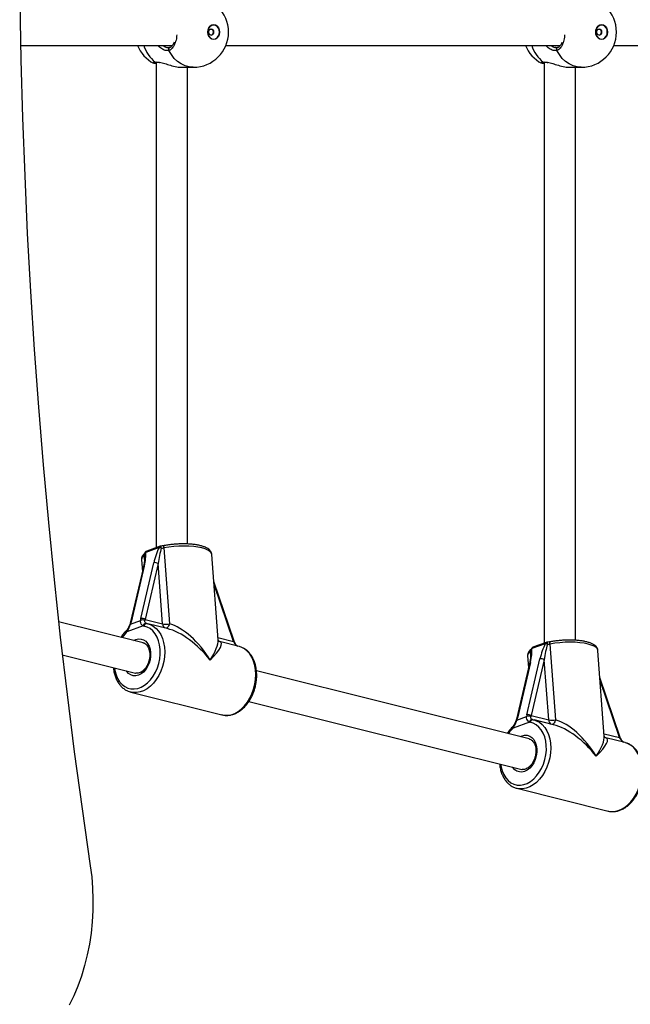
# Model space of a CAD drawing. Units: millimetres. Extents: x 6970 to 17900, y 4475 to 13519.
# Drawn here: x 15274 to 15585, y 8697 to 9200 of the extents above; entities that cross this region are included whole.
import ezdxf

# ---------------------------------------------------------------- set-up
doc = ezdxf.new("R2010")
doc.units = ezdxf.units.MM
doc.header["$LTSCALE"] = 80

msp = doc.modelspace()

# ---------------------------------------------------------------- linework, layer by layer
at = {"color": 7, "linetype": 'Continuous', "lineweight": 25}
for p, q in [((15273.92, 9186.54), (15351.37, 9186.54)), ((15378.73, 9186.54), (15549.36, 9186.54)), ((15576.72, 9186.54), (15747.35, 9186.54)), ((15348.93, 9185.45), (15349.51, 9185.47)), ((15546.92, 9185.45), (15547.5, 9185.47)), ((15341.88, 9177.53), (15341.8, 9177.56)), ((15343.14, 9177.31), (15342.14, 9177.4)), ((15343.14, 9177.86), (15343.14, 8929.95)), ((15539.87, 9177.53), (15539.79, 9177.56)), ((15541.13, 9177.31), (15540.13, 9177.4)), ((15541.13, 9177.86), (15541.13, 8881.14)), ((15356.39, 9175.38), (15362.08, 9175.38)), ((15359.14, 8931.84), (15359.14, 9175.38)), ((15554.38, 9175.38), (15560.07, 9175.38)), ((15557.13, 8882.64), (15557.13, 9175.38)), ((15344.64, 8930.01), (15337.85, 8927.51)), ((15345.17, 8930.69), (15338.37, 8928.2)), ((15347.02, 8929.84), (15349.88, 8891.06)), ((15337.32, 8926.69), (15337.33, 8926.59)), ((15374.77, 8882.84), (15371.56, 8926.45)), ((15336.6, 8919.98), (15329.93, 8891.45)), ((15337.08, 8920.43), (15330.41, 8891.9)), ((15335.26, 8893.69), (15341.94, 8922.22)), ((15335.66, 8923.81), (15336.1, 8917.83)), ((15344.16, 8921.82), (15337.48, 8893.29)), ((15346.42, 8891.06), (15344.16, 8921.82)), ((15382.96, 8882.14), (15372.57, 8912.73)), ((15336.51, 8881.36), (15293.33, 8892.13)), ((15336.54, 8890), (15328.23, 8886.95)), ((15330.1, 8890.93), (15335.13, 8892.77)), ((15337.48, 8893.29), (15346.42, 8891.06)), ((15338.33, 8891.19), (15338.29, 8891.2)), ((15338.33, 8891.19), (15338.39, 8891.18)), ((15338.39, 8891.18), (15338.93, 8891.06)), ((15348.84, 8888.59), (15338.93, 8891.06)), ((15328.12, 8887.7), (15327.87, 8887.44)), ((15385.45, 8879.46), (15375.53, 8881.93)), ((15383.31, 8881.32), (15383.31, 8881.31)), ((15385.62, 8879.41), (15385.45, 8879.46)), ((15541.72, 8880.87), (15534.92, 8878.37)), ((15542.24, 8881.55), (15535.44, 8879.06)), ((15544.09, 8880.7), (15546.95, 8841.92)), ((15295.25, 8875.16), (15332.64, 8865.83)), ((15532.73, 8874.66), (15533.17, 8868.69)), ((15534.4, 8877.55), (15534.4, 8877.45)), ((15571.84, 8833.69), (15568.63, 8877.31)), ((15533.67, 8870.84), (15527, 8842.31)), ((15534.15, 8871.29), (15527.48, 8842.76)), ((15532.34, 8844.54), (15539.01, 8873.07)), ((15541.23, 8872.68), (15534.56, 8844.15)), ((15543.49, 8841.92), (15541.23, 8872.68)), ((15332.64, 8865.83), (15332.85, 8865.79)), ((15533.58, 8832.22), (15394.34, 8866.94)), ((15580.03, 8832.99), (15569.64, 8863.58)), ((15330.22, 8856.13), (15376.74, 8844.53)), ((15330.4, 8856.09), (15330.22, 8856.13)), ((15390.48, 8851.41), (15529.71, 8816.69)), ((15534.56, 8844.15), (15543.49, 8841.92)), ((15533.61, 8840.86), (15525.3, 8837.81)), ((15527.17, 8841.78), (15532.2, 8843.63)), ((15535.41, 8842.05), (15535.36, 8842.06)), ((15535.41, 8842.05), (15535.46, 8842.04)), ((15535.46, 8842.04), (15536, 8841.92)), ((15545.91, 8839.45), (15536, 8841.92)), ((15525.19, 8838.56), (15524.95, 8838.3)), ((15582.52, 8830.32), (15572.61, 8832.79)), ((15580.38, 8832.17), (15580.39, 8832.17)), ((15582.7, 8830.27), (15582.52, 8830.32)), ((15529.71, 8816.69), (15529.92, 8816.64)), ((15527.29, 8806.99), (15573.81, 8795.39)), ((15527.47, 8806.94), (15527.29, 8806.99))]:
    msp.add_line(p, q, dxfattribs=at)
at = {"color": 8, "linetype": 'Continuous', "lineweight": 25}
for p, q in [((15337.25, 8923.82), (15337.08, 8926.19)), ((15382.59, 8882.04), (15372.68, 8911.2)), ((15374.69, 8884.01), (15382.59, 8882.04)), ((15534.32, 8874.68), (15534.15, 8877.04)), ((15579.66, 8832.9), (15569.75, 8862.06)), ((15571.76, 8834.87), (15579.66, 8832.9))]:
    msp.add_line(p, q, dxfattribs=at)
at = {"color": 7, "linetype": 'Continuous', "lineweight": 25, "flags": 128}
for points in [[(15273.5, 9208.93), (15274.08, 9179.28), (15274.93, 9149.63), (15276.03, 9120), (15277.39, 9090.4), (15279.02, 9060.82), (15280.9, 9031.27), (15283.05, 9001.75), (15285.45, 8972.28), (15288.12, 8942.85), (15291.04, 8913.47), (15294.22, 8884.14), (15297.66, 8854.87), (15301.35, 8825.67), (15305.3, 8796.53), (15309.51, 8767.46)], [(15372.49, 9189.65), (15371.56, 9189.83), (15370.72, 9190.36), (15370.05, 9191.19), (15369.62, 9192.23), (15369.47, 9193.38), (15369.62, 9194.54), (15370.05, 9195.58), (15370.72, 9196.4), (15371.56, 9196.93), (15372.49, 9197.12), (15373.42, 9196.93), (15374.26, 9196.4), (15374.92, 9195.58), (15375.35, 9194.54), (15375.5, 9193.38), (15375.35, 9192.23), (15374.92, 9191.19), (15374.26, 9190.36), (15373.42, 9189.83), (15372.49, 9189.65)], [(15372.47, 9189.74), (15373.38, 9189.92), (15374.2, 9190.43), (15374.85, 9191.24), (15375.27, 9192.26), (15375.41, 9193.38), (15375.27, 9194.51), (15374.85, 9195.52), (15374.2, 9196.33), (15373.38, 9196.85), (15372.47, 9197.03), (15371.56, 9196.85), (15370.74, 9196.33), (15370.09, 9195.52), (15369.68, 9194.51), (15369.53, 9193.38), (15369.68, 9192.26), (15370.09, 9191.24), (15370.74, 9190.43), (15371.56, 9189.92), (15372.47, 9189.74)], [(15570.48, 9189.65), (15569.55, 9189.83), (15568.71, 9190.36), (15568.04, 9191.19), (15567.61, 9192.23), (15567.46, 9193.38), (15567.61, 9194.54), (15568.04, 9195.58), (15568.71, 9196.4), (15569.55, 9196.93), (15570.48, 9197.12), (15571.41, 9196.93), (15572.25, 9196.4), (15572.91, 9195.58), (15573.34, 9194.54), (15573.49, 9193.38), (15573.34, 9192.23), (15572.91, 9191.19), (15572.25, 9190.36), (15571.41, 9189.83), (15570.48, 9189.65)], [(15570.46, 9189.74), (15571.37, 9189.92), (15572.19, 9190.43), (15572.84, 9191.24), (15573.26, 9192.26), (15573.4, 9193.38), (15573.26, 9194.51), (15572.84, 9195.52), (15572.19, 9196.33), (15571.37, 9196.85), (15570.46, 9197.03), (15569.55, 9196.85), (15568.73, 9196.33), (15568.08, 9195.52), (15567.67, 9194.51), (15567.52, 9193.38), (15567.67, 9192.26), (15568.08, 9191.24), (15568.73, 9190.43), (15569.55, 9189.92), (15570.46, 9189.74)], [(15371.22, 9191.85), (15370.75, 9191.97), (15370.35, 9192.3), (15370.08, 9192.8), (15369.99, 9193.38), (15370.08, 9193.97), (15370.35, 9194.46), (15370.75, 9194.79), (15371.22, 9194.91), (15371.69, 9194.79), (15372.09, 9194.46), (15372.36, 9193.97), (15372.45, 9193.38), (15372.36, 9192.8), (15372.09, 9192.3), (15371.69, 9191.97), (15371.22, 9191.85)], [(15370.95, 9191.91), (15371.18, 9191.88), (15371.64, 9192), (15372.03, 9192.32), (15372.3, 9192.81), (15372.39, 9193.38), (15372.3, 9193.96), (15372.03, 9194.44), (15371.64, 9194.77), (15371.18, 9194.88), (15371.12, 9194.88)], [(15569.21, 9191.85), (15568.74, 9191.97), (15568.34, 9192.3), (15568.07, 9192.8), (15567.98, 9193.38), (15568.07, 9193.97), (15568.34, 9194.46), (15568.74, 9194.79), (15569.21, 9194.91), (15569.68, 9194.79), (15570.08, 9194.46), (15570.35, 9193.97), (15570.44, 9193.38), (15570.35, 9192.8), (15570.08, 9192.3), (15569.68, 9191.97), (15569.21, 9191.85)], [(15569.17, 9191.88), (15569.63, 9192), (15570.02, 9192.32), (15570.29, 9192.81), (15570.38, 9193.38), (15570.29, 9193.96), (15570.02, 9194.44), (15569.63, 9194.77), (15569.17, 9194.88)], [(15336.51, 8881.36), (15336.46, 8881.37), (15336.38, 8881.39)], [(15533.58, 8832.22), (15533.54, 8832.23), (15533.45, 8832.24)], [(15309.51, 8767.46), (15310.23, 8761.78), (15310.68, 8756.05), (15310.88, 8750.28), (15310.81, 8744.51), (15310.48, 8738.76), (15309.89, 8733.05), (15309.04, 8727.4), (15307.94, 8721.85), (15306.59, 8716.4), (15304.99, 8711.09), (15303.16, 8705.93), (15301.1, 8700.95), (15298.81, 8696.17)]]:
    msp.add_lwpolyline(points, dxfattribs=at)
at = {"color": 8, "linetype": 'Continuous', "lineweight": 25, "flags": 128}
for points in [[(15362.08, 9175.38), (15359.97, 9175.57), (15357.9, 9176.14), (15355.92, 9177.08), (15354.08, 9178.36), (15352.4, 9179.96), (15350.93, 9181.85), (15349.69, 9183.99)], [(15560.07, 9175.38), (15557.96, 9175.57), (15555.89, 9176.14), (15553.91, 9177.08), (15552.07, 9178.36), (15550.39, 9179.96), (15548.92, 9181.85), (15547.68, 9183.99)], [(15347.02, 8929.84), (15347.01, 8930.13), (15347.02, 8930.39), (15347.06, 8930.61), (15347.11, 8930.79), (15347.19, 8930.92), (15347.28, 8930.98), (15347.31, 8930.99)], [(15371.56, 8926.45), (15371.55, 8926.54), (15371.25, 8927.33), (15370.58, 8928.07), (15369.54, 8928.74), (15368.16, 8929.34), (15366.46, 8929.85), (15364.49, 8930.26), (15362.29, 8930.55), (15359.9, 8930.73), (15357.37, 8930.79), (15354.77, 8930.73), (15352.13, 8930.55), (15349.53, 8930.25), (15347.02, 8929.84)], [(15321.85, 8868.52), (15322.08, 8867.13), (15322.65, 8865.03), (15323.46, 8863.13), (15324.49, 8861.47), (15325.71, 8860.07), (15327.11, 8858.98), (15328.64, 8858.22), (15330.28, 8857.81), (15331.99, 8857.74), (15333.74, 8858.03), (15335.47, 8858.67), (15337.16, 8859.64), (15338.77, 8860.92), (15340.27, 8862.49), (15341.61, 8864.31), (15342.78, 8866.34), (15343.74, 8868.53), (15344.47, 8870.84), (15344.97, 8873.22), (15345.21, 8875.61), (15345.19, 8877.97), (15344.91, 8880.23), (15344.38, 8882.36), (15343.62, 8884.3), (15342.63, 8886), (15341.44, 8887.45), (15340.07, 8888.59), (15338.56, 8889.41), (15336.93, 8889.89), (15336.93, 8889.89)], [(15338.93, 8891.06), (15340.08, 8890.69), (15341.66, 8889.86), (15343.11, 8888.71), (15344.38, 8887.26), (15345.47, 8885.54), (15346.33, 8883.59), (15346.97, 8881.43), (15347.36, 8879.13), (15347.49, 8876.71), (15347.37, 8874.23), (15347, 8871.74), (15346.38, 8869.28), (15345.53, 8866.91), (15344.46, 8864.68), (15343.2, 8862.62), (15341.76, 8860.77), (15340.19, 8859.18), (15338.5, 8857.88), (15336.73, 8856.88), (15334.93, 8856.22), (15333.11, 8855.9), (15331.32, 8855.93), (15330.4, 8856.09)], [(15349.88, 8891.06), (15349.71, 8890.54), (15349.51, 8890.06), (15349.28, 8889.64), (15349.03, 8889.28), (15348.78, 8889.02), (15348.52, 8888.84), (15348.27, 8888.76), (15348.19, 8888.75)], [(15327.87, 8886.57), (15326.4, 8884.95), (15325.72, 8884.05)], [(15327.87, 8886.57), (15327.79, 8886.8), (15327.75, 8887.02), (15327.76, 8887.21), (15327.81, 8887.36), (15327.87, 8887.44)], [(15328.23, 8886.95), (15328.12, 8887.16), (15328.06, 8887.35), (15328.05, 8887.52), (15328.08, 8887.65), (15328.12, 8887.71)], [(15331.81, 8882.53), (15332.79, 8882.99), (15334.14, 8883.3), (15335.46, 8883.26), (15336.71, 8882.85), (15337.83, 8882.1), (15338.79, 8881.03), (15339.54, 8879.69), (15340.05, 8878.12), (15340.32, 8876.39), (15340.32, 8874.56), (15340.05, 8872.71), (15339.53, 8870.9), (15338.78, 8869.21), (15337.83, 8867.69), (15336.7, 8866.42), (15335.46, 8865.43), (15334.13, 8864.76), (15332.78, 8864.44), (15331.46, 8864.49), (15330.21, 8864.9), (15329.09, 8865.65), (15328.13, 8866.72), (15327.94, 8867)], [(15376.74, 8844.53), (15377.84, 8844.33), (15379.63, 8844.3), (15381.44, 8844.62), (15383.25, 8845.28), (15385.02, 8846.28), (15386.7, 8847.58), (15388.28, 8849.17), (15389.71, 8851.02), (15390.98, 8853.08), (15392.05, 8855.31), (15392.9, 8857.68), (15393.52, 8860.14), (15393.89, 8862.63), (15394.01, 8865.11), (15393.87, 8867.53), (15393.48, 8869.83), (15392.85, 8871.99), (15391.98, 8873.94), (15390.9, 8875.66), (15389.63, 8877.11), (15388.18, 8878.26), (15386.6, 8879.09), (15385.62, 8879.41)], [(15382.99, 8881.31), (15383.14, 8881.34), (15383.25, 8881.35), (15383.31, 8881.32), (15383.31, 8881.32)], [(15544.09, 8880.7), (15544.08, 8880.98), (15544.09, 8881.25), (15544.13, 8881.47), (15544.18, 8881.65), (15544.26, 8881.77), (15544.35, 8881.84), (15544.38, 8881.85)], [(15568.63, 8877.31), (15568.62, 8877.4), (15568.32, 8878.19), (15567.65, 8878.93), (15566.61, 8879.6), (15565.23, 8880.2), (15563.54, 8880.71), (15561.56, 8881.11), (15559.36, 8881.41), (15556.97, 8881.59), (15554.44, 8881.65), (15551.84, 8881.59), (15549.21, 8881.4), (15546.6, 8881.1), (15544.09, 8880.7)], [(15518.92, 8819.38), (15519.15, 8817.98), (15519.72, 8815.89), (15520.53, 8813.99), (15521.56, 8812.32), (15522.78, 8810.93), (15524.18, 8809.84), (15525.71, 8809.08), (15527.35, 8808.66), (15529.06, 8808.6), (15530.81, 8808.89), (15532.54, 8809.52), (15534.23, 8810.5), (15535.84, 8811.78), (15537.34, 8813.35), (15538.68, 8815.17), (15539.85, 8817.2), (15540.81, 8819.39), (15541.54, 8821.7), (15542.04, 8824.08), (15542.28, 8826.47), (15542.26, 8828.83), (15541.98, 8831.09), (15541.46, 8833.22), (15540.69, 8835.15), (15539.7, 8836.86), (15538.51, 8838.3), (15537.14, 8839.45), (15535.63, 8840.27), (15534, 8840.75), (15534, 8840.75)], [(15536, 8841.92), (15537.15, 8841.54), (15538.74, 8840.72), (15540.18, 8839.57), (15541.46, 8838.12), (15542.54, 8836.4), (15543.4, 8834.44), (15544.04, 8832.29), (15544.43, 8829.98), (15544.56, 8827.57), (15544.44, 8825.09), (15544.07, 8822.6), (15543.45, 8820.14), (15542.6, 8817.77), (15541.53, 8815.53), (15540.27, 8813.47), (15538.83, 8811.63), (15537.26, 8810.04), (15535.57, 8808.73), (15533.8, 8807.74), (15532, 8807.08), (15530.18, 8806.76), (15528.4, 8806.79), (15527.47, 8806.94)], [(15546.95, 8841.92), (15546.78, 8841.4), (15546.58, 8840.92), (15546.35, 8840.49), (15546.1, 8840.14), (15545.85, 8839.87), (15545.59, 8839.7), (15545.34, 8839.61), (15545.26, 8839.61)], [(15524.94, 8837.42), (15523.47, 8835.81), (15522.79, 8834.91)], [(15524.94, 8837.42), (15524.86, 8837.66), (15524.82, 8837.88), (15524.83, 8838.06), (15524.88, 8838.22), (15524.94, 8838.3)], [(15528.88, 8833.39), (15529.86, 8833.84), (15531.21, 8834.16), (15532.53, 8834.11), (15533.78, 8833.71), (15534.9, 8832.95), (15535.86, 8831.89), (15536.61, 8830.54), (15537.12, 8828.98), (15537.39, 8827.25), (15537.39, 8825.42), (15537.12, 8823.57), (15536.6, 8821.76), (15535.85, 8820.07), (15534.9, 8818.55), (15533.77, 8817.27), (15532.53, 8816.28), (15531.2, 8815.62), (15529.85, 8815.3), (15528.53, 8815.35), (15527.28, 8815.75), (15526.16, 8816.51), (15525.2, 8817.57), (15525.01, 8817.86)], [(15525.3, 8837.81), (15525.19, 8838.02), (15525.13, 8838.21), (15525.12, 8838.38), (15525.16, 8838.51), (15525.19, 8838.56)], [(15573.81, 8795.39), (15574.91, 8795.19), (15576.7, 8795.16), (15578.51, 8795.48), (15580.32, 8796.14), (15582.09, 8797.14), (15583.77, 8798.44), (15585.35, 8800.03), (15586.79, 8801.87), (15588.05, 8803.93), (15589.12, 8806.17), (15589.97, 8808.54), (15590.59, 8811), (15590.96, 8813.49), (15591.08, 8815.97), (15590.94, 8818.38), (15590.55, 8820.69), (15589.92, 8822.84), (15589.05, 8824.8), (15587.97, 8826.52), (15586.7, 8827.97), (15585.25, 8829.12), (15583.67, 8829.95), (15582.7, 8830.27)], [(15580.06, 8832.17), (15580.21, 8832.2), (15580.32, 8832.2), (15580.38, 8832.18), (15580.38, 8832.17)]]:
    msp.add_lwpolyline(points, dxfattribs=at)
at = {"color": 7, "linetype": 'Continuous', "lineweight": 25}
for centre, radius, start, end in [((15362.08, 9193.38), 18, 270, 90), ((15560.07, 9193.38), 18, 270, 90), ((15350.25, 9193.38), 18, 202.3355, 242.1567), ((15548.24, 9193.38), 18, 202.3355, 242.1567), ((15344.28, 8926.64), 3.39, 64.0195, 83.8002), ((15345.72, 8929.19), 1.6, 93.3438, 110.161), ((15345.19, 8939.67), 10, 273.2712, 280.5263), ((15336.78, 8926.65), 0.552, 302.3046, 353.3352), ((15338.92, 8926.7), 1.6, 110.161, 180.2832), ((15338.43, 8926.58), 1.1, 121.888, 179.5139), ((15342.64, 8919.74), 2.58, 53.8741, 105.7967), ((15336.15, 8890.82), 2.2, 58.6763, 117.6732), ((15335.97, 8891.21), 2.58, 53.8741, 105.7967), ((15338.04, 8889.73), 1.52, 86.7303, 169.7612), ((15337.35, 8892.19), 2.33, 249.5797, 259.6416), ((15348.14, 8899.69), 8.81, 258.7173, 281.3549), ((15324.44, 8890.12), 4.94, 314.0152, 320.1135), ((15541.35, 8877.49), 3.39, 64.0195, 83.8002), ((15542.79, 8880.05), 1.6, 93.3438, 110.161), ((15542.26, 8890.53), 10, 273.2712, 280.5263), ((15533.85, 8877.51), 0.552, 302.3046, 353.3352), ((15536, 8877.55), 1.6, 110.161, 180.2832), ((15535.5, 8877.44), 1.1, 121.888, 179.5139), ((15539.71, 8870.6), 2.58, 53.8741, 105.7967), ((15533.04, 8842.06), 2.58, 53.8741, 105.7967), ((15533.22, 8841.68), 2.2, 58.6763, 117.6732), ((15535.11, 8840.59), 1.52, 86.7303, 169.7612), ((15534.42, 8843.04), 2.33, 249.5797, 259.6416), ((15545.22, 8850.55), 8.81, 258.7173, 281.3549), ((15521.51, 8840.97), 4.94, 314.0152, 320.1135)]:
    msp.add_arc(centre, radius, start, end, dxfattribs=at)
at = {"color": 8, "linetype": 'Continuous', "lineweight": 25}
for centre, radius, start, end in [((15353.61, 9191.81), 17.59, 197.4252, 231.5714), ((15551.6, 9191.81), 17.59, 197.4252, 231.5714), ((15350.46, 9184.57), 0.968, 114.9681, 217.4512), ((15548.45, 9184.57), 0.968, 114.9681, 217.4512), ((15343.14, 9178.72), 0.835, 236.1861, 283.4816), ((15541.13, 9178.72), 0.835, 236.1861, 283.4816), ((15345.53, 8929.88), 0.893, 113.5703, 171.375), ((15341.8, 8929.76), 3.97, 358.9637, 15.0515), ((15338.61, 8923.66), 2.95, 121.2204, 177.1405), ((15338.43, 8926.31), 1.36, 138.4397, 185.4005), ((15338.73, 8927.38), 0.893, 113.5703, 171.375), ((15337.25, 8919.77), 0.68, 104.2396, 162.3806), ((15330.08, 8890.48), 0.451, 87.8129, 151.3973), ((15330.58, 8891.24), 0.681, 104.264, 162.1097), ((15338.33, 8889.79), 1.4, 89.7494, 175.7339), ((15338.67, 8892.71), 1.56, 249.5826, 255.9891), ((15348.83, 8891), 2.41, 178.5674, 241.7932), ((15383.17, 8880.55), 1.6, 97.4203, 111.2074), ((15542.6, 8880.73), 0.893, 113.5703, 171.375), ((15538.87, 8880.62), 3.97, 358.9637, 15.0515), ((15535.68, 8874.52), 2.95, 121.2204, 177.1405), ((15535.5, 8877.17), 1.36, 138.4397, 185.4005), ((15535.8, 8878.24), 0.893, 113.5703, 171.375), ((15534.32, 8870.63), 0.68, 104.2396, 162.3806), ((15527.15, 8841.33), 0.451, 87.8129, 151.3973), ((15527.65, 8842.1), 0.681, 104.264, 162.1097), ((15535.4, 8840.65), 1.4, 89.7494, 175.7339), ((15535.74, 8843.57), 1.56, 249.5826, 255.9891), ((15545.9, 8841.86), 2.41, 178.5674, 241.7932), ((15580.24, 8831.41), 1.6, 97.4203, 111.2074)]:
    msp.add_arc(centre, radius, start, end, dxfattribs=at)
at = {"color": 7, "linetype": 'Continuous', "lineweight": 25}
for centre, major_axis, ratio, start_param, end_param in [((15345.36, 8923.48), (3.11, 10.71), 0.268769, 0.995002, 1.766184), ((15346.44, 8922.66), (1.61, 10.98), 0.193921, 0.904605, 1.675787), ((15333.65, 8919.17), (3.11, 10.71), 0.268769, 4.907776, 5.678958), ((15334.73, 8918.36), (1.61, 10.98), 0.193921, 5.567491, 5.588561), ((15326.98, 8890.64), (2.82, 4.15), 0.525205, 5.119368, 5.344882), ((15338.69, 8894.94), (2.82, 4.15), 0.525205, 2.20329, 2.428804), ((15339.77, 8894.13), (2.26, 2.66), 0.431706, 2.223013, 2.448527), ((15357.83, 8867.8), (-15.52, 22.48), 0.48944, 4.586841, 5.760487), ((15384.87, 8882.88), (-1.75, 3.28), 0.651843, 1.480672, 1.706186), ((15542.44, 8874.33), (3.11, 10.71), 0.268769, 0.995002, 1.766184), ((15543.51, 8873.52), (1.61, 10.98), 0.193921, 0.904605, 1.675787), ((15530.72, 8870.03), (3.11, 10.71), 0.268769, 4.907776, 5.678958), ((15531.8, 8869.21), (1.61, 10.98), 0.193921, 5.567491, 5.588561), ((15535.76, 8845.8), (2.82, 4.15), 0.525205, 2.20329, 2.428804), ((15536.84, 8844.98), (2.26, 2.66), 0.431706, 2.223013, 2.448527), ((15524.05, 8841.5), (2.82, 4.15), 0.525205, 5.119368, 5.344882), ((15554.9, 8818.65), (-15.52, 22.48), 0.48944, 4.586841, 5.760487), ((15581.94, 8833.74), (-1.75, 3.28), 0.651843, 1.480672, 1.706186)]:
    msp.add_ellipse(centre, major_axis=major_axis, ratio=ratio, start_param=start_param, end_param=end_param, dxfattribs=at)
at = {"color": 8, "linetype": 'Continuous', "lineweight": 25}
for centre, major_axis, ratio, start_param, end_param in [((15357.83, 8867.8), (-18.29, 19.38), 0.482388, 4.50872, 5.638036), ((15357.83, 8867.8), (16.16, 16.95), 0.303513, 5.264911, 6.015023), ((15357.83, 8867.8), (18.43, 13.7), 0.205974, 5.321372, 6.450687), ((15554.9, 8818.65), (-18.29, 19.38), 0.482388, 4.50872, 5.638036), ((15554.9, 8818.65), (16.16, 16.95), 0.303513, 5.264911, 6.015023), ((15554.9, 8818.65), (18.43, 13.7), 0.205974, 5.321372, 6.450687)]:
    msp.add_ellipse(centre, major_axis=major_axis, ratio=ratio, start_param=start_param, end_param=end_param, dxfattribs=at)
for points, knots in [([(15353.62, 9191.96), (15353.61, 9191.54), (15353.55, 9190.05), (15352.89, 9187.74), (15351.74, 9185.45), (15350.57, 9184.34), (15349.87, 9184.06), (15349.69, 9183.99)], [0, 0, 0, 0, 0.106558, 0.374003, 0.642079, 0.91134, 1, 1, 1, 1]), ([(15551.61, 9191.96), (15551.6, 9191.54), (15551.54, 9190.05), (15550.88, 9187.74), (15549.73, 9185.45), (15548.56, 9184.34), (15547.86, 9184.06), (15547.68, 9183.99)], [0, 0, 0, 0, 0.106558, 0.374003, 0.642079, 0.91134, 1, 1, 1, 1]), ([(15349.69, 9183.99), (15349.2, 9183.91), (15348.22, 9183.75), (15346.29, 9184.63), (15344.81, 9185.58), (15344.21, 9186.43), (15344.13, 9186.54)], [0, 0, 0, 0, 0.308898, 0.61914, 0.948186, 1, 1, 1, 1]), ([(15346.62, 9186.54), (15346.83, 9186.38), (15347.59, 9185.8), (15348.47, 9185.43), (15348.93, 9185.45), (15348.93, 9185.45)], [0, 0, 0, 0, 0.2756085, 0.9945609, 1, 1, 1, 1]), ([(15547.68, 9183.99), (15547.19, 9183.91), (15546.21, 9183.75), (15544.28, 9184.63), (15542.8, 9185.58), (15542.2, 9186.43), (15542.12, 9186.54)], [0, 0, 0, 0, 0.308898, 0.61914, 0.948186, 1, 1, 1, 1]), ([(15544.61, 9186.54), (15544.82, 9186.38), (15545.58, 9185.8), (15546.46, 9185.43), (15546.92, 9185.45), (15546.92, 9185.45)], [0, 0, 0, 0, 0.275608, 0.994561, 1, 1, 1, 1]), ([(15341.8, 9177.56), (15341.75, 9177.58), (15341.49, 9177.68), (15341.95, 9177.85), (15342.53, 9177.99), (15342.67, 9178.03)], [0, 0, 0, 0, 0.180357, 0.796967, 1, 1, 1, 1]), ([(15342.67, 9178.03), (15343.11, 9178.1), (15343.67, 9178.19), (15344.6, 9177.98), (15344.81, 9177.93)], [0, 0, 0, 0, 0.772426, 1, 1, 1, 1]), ([(15539.79, 9177.56), (15539.74, 9177.58), (15539.48, 9177.68), (15539.94, 9177.85), (15540.52, 9177.99), (15540.66, 9178.03)], [0, 0, 0, 0, 0.180357, 0.796967, 1, 1, 1, 1]), ([(15540.66, 9178.03), (15541.1, 9178.1), (15541.66, 9178.19), (15542.59, 9177.98), (15542.8, 9177.93)], [0, 0, 0, 0, 0.772426, 1, 1, 1, 1])]:
    msp.add_open_spline(points, degree=3, knots=knots, dxfattribs=at)
at = {"color": 7, "linetype": 'Continuous', "lineweight": 25}
for points, knots in [([(15352.27, 9188.15), (15352.11, 9187.79), (15351.78, 9187.05), (15351.19, 9186.24), (15350.59, 9185.7), (15350.19, 9185.46), (15350.01, 9185.44), (15349.99, 9185.44)], [0, 0, 0, 0, 0.236917, 0.4842, 0.728461, 0.977847, 1, 1, 1, 1]), ([(15550.26, 9188.15), (15550.1, 9187.79), (15549.77, 9187.05), (15549.18, 9186.24), (15548.58, 9185.7), (15548.18, 9185.46), (15548, 9185.44), (15547.98, 9185.44)], [0, 0, 0, 0, 0.2369167, 0.4842001, 0.7284613, 0.9778467, 1, 1, 1, 1]), ([(15350.05, 9185.47), (15349.98, 9185.45), (15349.78, 9185.37), (15349.43, 9185.34), (15349.1, 9185.44), (15349.04, 9185.45)], [0, 0, 0, 0, 0.2888, 0.866498, 1, 1, 1, 1]), ([(15548.04, 9185.47), (15547.97, 9185.45), (15547.77, 9185.37), (15547.42, 9185.34), (15547.09, 9185.44), (15547.03, 9185.45)], [0, 0, 0, 0, 0.2888, 0.866498, 1, 1, 1, 1]), ([(15342.75, 9177.75), (15342.76, 9177.75), (15342.78, 9177.76), (15342.98, 9177.83), (15343.24, 9177.88), (15343.34, 9177.91)], [0, 0, 0, 0, 0.262412, 0.692214, 1, 1, 1, 1]), ([(15343.33, 9177.91), (15343.35, 9177.91), (15343.45, 9177.95), (15343.95, 9177.97), (15344.51, 9177.94), (15344.92, 9177.86), (15345, 9177.84)], [0, 0, 0, 0, 0.065781, 0.491685, 0.901765, 1, 1, 1, 1]), ([(15344.81, 9177.93), (15345.29, 9177.84), (15346.48, 9177.62), (15348.98, 9176.82), (15352.02, 9175.95), (15354.72, 9175.39), (15356, 9175.43), (15356.39, 9175.45)], [0, 0, 0, 0, 0.146098, 0.365376, 0.620078, 0.882674, 1, 1, 1, 1]), ([(15540.74, 9177.75), (15540.75, 9177.75), (15540.77, 9177.76), (15540.97, 9177.83), (15541.23, 9177.88), (15541.33, 9177.91)], [0, 0, 0, 0, 0.262412, 0.692214, 1, 1, 1, 1]), ([(15541.32, 9177.91), (15541.34, 9177.91), (15541.44, 9177.95), (15541.94, 9177.97), (15542.5, 9177.94), (15542.91, 9177.86), (15542.99, 9177.84)], [0, 0, 0, 0, 0.065781, 0.491685, 0.901765, 1, 1, 1, 1]), ([(15542.8, 9177.93), (15543.28, 9177.84), (15544.47, 9177.62), (15546.97, 9176.82), (15550.01, 9175.95), (15552.71, 9175.39), (15553.99, 9175.43), (15554.38, 9175.45)], [0, 0, 0, 0, 0.146098, 0.365376, 0.620078, 0.882674, 1, 1, 1, 1]), ([(15347.31, 8930.99), (15347.13, 8930.96), (15346.6, 8930.87), (15346.02, 8930.82), (15345.63, 8930.79)], [0, 0, 0, 0, 0.332282, 1, 1, 1, 1]), ([(15371.52, 8926.49), (15371.5, 8926.71), (15371.46, 8927.25), (15371.04, 8928.05), (15370.39, 8928.83), (15369.47, 8929.54), (15368.25, 8930.17), (15366.74, 8930.73), (15364.98, 8931.18), (15363.04, 8931.52), (15360.95, 8931.75), (15358.75, 8931.88), (15356.46, 8931.9), (15354.12, 8931.82), (15351.78, 8931.64), (15349.49, 8931.37), (15348.03, 8931.12), (15347.31, 8930.99)], [0, 0, 0, 0, 0.035886, 0.090384, 0.14682, 0.209849, 0.281136, 0.356603, 0.430963, 0.503943, 0.57598, 0.647426, 0.718513, 0.7894, 0.860201, 0.931012, 1, 1, 1, 1]), ([(15337.55, 8927.35), (15337.36, 8927.19), (15336.86, 8926.77), (15336.25, 8926.04), (15335.8, 8925.11), (15335.6, 8924.33), (15335.68, 8923.89), (15335.7, 8923.77)], [0, 0, 0, 0, 0.165317, 0.442903, 0.685883, 0.912127, 1, 1, 1, 1]), ([(15337.33, 8926.55), (15337.35, 8926.31), (15337.39, 8925.61), (15337.32, 8924.19), (15337.08, 8922.23), (15336.76, 8920.76), (15336.6, 8919.98)], [0, 0, 0, 0, 0.128285, 0.37567, 0.670776, 1, 1, 1, 1]), ([(15329.69, 8890.69), (15329.68, 8890.67), (15329.55, 8890.35), (15329.28, 8889.68), (15328.83, 8888.76), (15328.42, 8888.07), (15328.18, 8887.79), (15328.11, 8887.71)], [0, 0, 0, 0, 0.02548, 0.323726, 0.62109, 0.896161, 1, 1, 1, 1]), ([(15328.23, 8886.95), (15328.51, 8887.4), (15329.1, 8888.33), (15329.67, 8889.77), (15329.98, 8890.6), (15330.1, 8890.93)], [0, 0, 0, 0, 0.366515, 0.754074, 1, 1, 1, 1]), ([(15329.93, 8891.45), (15329.91, 8891.39), (15329.85, 8891.15), (15329.76, 8890.89), (15329.69, 8890.69)], [0, 0, 0, 0, 0.2494864, 1, 1, 1, 1]), ([(15336.54, 8890), (15336.31, 8890.15), (15335.76, 8890.5), (15335.17, 8891.48), (15335.14, 8892.34), (15335.13, 8892.77)], [0, 0, 0, 0, 0.251614, 0.61795, 1, 1, 1, 1]), ([(15338.12, 8891.25), (15337.98, 8891.32), (15337.62, 8891.49), (15337.25, 8892.02), (15337.28, 8892.47), (15337.3, 8892.7)], [0, 0, 0, 0, 0.259506, 0.622989, 1, 1, 1, 1]), ([(15327.87, 8887.44), (15327.6, 8887.16), (15326.82, 8886.38), (15325.91, 8885.3), (15325.36, 8884.41), (15325.21, 8884.18)], [0, 0, 0, 0, 0.282305, 0.806464, 1, 1, 1, 1]), ([(15336.4, 8881.35), (15336.52, 8881.33), (15336.97, 8881.26), (15337.63, 8880.87), (15338.39, 8880.16), (15339.03, 8879.2), (15339.51, 8877.98), (15339.81, 8876.6), (15339.9, 8875.11), (15339.78, 8873.55), (15339.44, 8871.99), (15338.92, 8870.5), (15338.22, 8869.14), (15337.38, 8867.96), (15336.44, 8867), (15335.46, 8866.3), (15334.48, 8865.87), (15333.58, 8865.7), (15333.05, 8865.78), (15332.81, 8865.82)], [0, 0, 0, 0, 0.026667, 0.096342, 0.1559, 0.219405, 0.280933, 0.341766, 0.402469, 0.463218, 0.524037, 0.584844, 0.645488, 0.705856, 0.765924, 0.82585, 0.885976, 0.947268, 1, 1, 1, 1]), ([(15375.53, 8881.93), (15375.53, 8881.93), (15375.55, 8881.93), (15375.37, 8881.98), (15375.01, 8882.29), (15374.78, 8882.68), (15374.77, 8882.88), (15374.77, 8882.83), (15374.77, 8882.83)], [0, 0, 0, 0, 0.010064, 0.232332, 0.476106, 0.751731, 0.991049, 1, 1, 1, 1]), ([(15376.38, 8844.66), (15376.76, 8844.55), (15377.69, 8844.28), (15379.26, 8844.2), (15381.02, 8844.38), (15382.79, 8844.88), (15384.53, 8845.67), (15386.2, 8846.75), (15387.8, 8848.1), (15389.27, 8849.7), (15390.6, 8851.51), (15391.77, 8853.52), (15392.74, 8855.67), (15393.52, 8857.93), (15394.07, 8860.26), (15394.4, 8862.62), (15394.5, 8864.98), (15394.36, 8867.29), (15393.98, 8869.5), (15393.37, 8871.6), (15392.54, 8873.52), (15391.49, 8875.24), (15390.25, 8876.73), (15388.83, 8877.94), (15387.29, 8878.87), (15386.19, 8879.23), (15385.64, 8879.41)], [0, 0, 0, 0, 0.027645, 0.068527, 0.109426, 0.150598, 0.192192, 0.234221, 0.276595, 0.319189, 0.36189, 0.404621, 0.447347, 0.490067, 0.532792, 0.57554, 0.618325, 0.661165, 0.70407, 0.747036, 0.790014, 0.832906, 0.875571, 0.917844, 0.959612, 1, 1, 1, 1]), ([(15383.31, 8881.31), (15383.28, 8881.38), (15383.14, 8881.64), (15383.04, 8881.92), (15382.96, 8882.14)], [0, 0, 0, 0, 0.249254, 1, 1, 1, 1]), ([(15382.99, 8881.31), (15383.11, 8881.13), (15383.43, 8880.65), (15383.98, 8880), (15384.42, 8879.77), (15384.64, 8879.65)], [0, 0, 0, 0, 0.243854, 0.625151, 1, 1, 1, 1]), ([(15384.73, 8879.63), (15384.71, 8879.63), (15384.63, 8879.66), (15384.4, 8879.8), (15383.99, 8880.22), (15383.61, 8880.76), (15383.4, 8881.18), (15383.32, 8881.32)], [0, 0, 0, 0, 0.043068, 0.305304, 0.558433, 0.843694, 1, 1, 1, 1]), ([(15544.38, 8881.85), (15544.2, 8881.82), (15543.67, 8881.72), (15543.09, 8881.68), (15542.7, 8881.65)], [0, 0, 0, 0, 0.332282, 1, 1, 1, 1]), ([(15568.59, 8877.35), (15568.57, 8877.57), (15568.53, 8878.11), (15568.11, 8878.91), (15567.46, 8879.69), (15566.54, 8880.39), (15565.33, 8881.03), (15563.81, 8881.58), (15562.05, 8882.03), (15560.11, 8882.37), (15558.02, 8882.61), (15555.82, 8882.74), (15553.53, 8882.76), (15551.2, 8882.68), (15548.85, 8882.5), (15546.56, 8882.23), (15545.1, 8881.98), (15544.38, 8881.85)], [0, 0, 0, 0, 0.035886, 0.090384, 0.14682, 0.209849, 0.281136, 0.356603, 0.430963, 0.503943, 0.57598, 0.647426, 0.718513, 0.7894, 0.860201, 0.931012, 1, 1, 1, 1]), ([(15534.62, 8878.2), (15534.43, 8878.05), (15533.94, 8877.63), (15533.32, 8876.89), (15532.87, 8875.97), (15532.67, 8875.19), (15532.75, 8874.75), (15532.77, 8874.63)], [0, 0, 0, 0, 0.165317, 0.442903, 0.685883, 0.912127, 1, 1, 1, 1]), ([(15534.4, 8877.41), (15534.42, 8877.17), (15534.46, 8876.47), (15534.39, 8875.04), (15534.15, 8873.09), (15533.84, 8871.62), (15533.67, 8870.84)], [0, 0, 0, 0, 0.128285, 0.37567, 0.670776, 1, 1, 1, 1]), ([(15321.33, 8868.65), (15321.39, 8868.13), (15321.52, 8866.84), (15321.99, 8864.92), (15322.72, 8862.91), (15323.68, 8861.09), (15324.84, 8859.5), (15326.18, 8858.16), (15327.68, 8857.11), (15329.1, 8856.42), (15330.05, 8856.2), (15330.43, 8856.12)], [0, 0, 0, 0, 0.083927, 0.205068, 0.326328, 0.447483, 0.568189, 0.687995, 0.806485, 0.923512, 1, 1, 1, 1]), ([(15526.76, 8841.55), (15526.75, 8841.52), (15526.63, 8841.21), (15526.35, 8840.54), (15525.9, 8839.61), (15525.5, 8838.93), (15525.25, 8838.65), (15525.18, 8838.57)], [0, 0, 0, 0, 0.02548, 0.323726, 0.62109, 0.896161, 1, 1, 1, 1]), ([(15525.3, 8837.81), (15525.58, 8838.26), (15526.17, 8839.19), (15526.74, 8840.63), (15527.05, 8841.46), (15527.17, 8841.78)], [0, 0, 0, 0, 0.366515, 0.754074, 1, 1, 1, 1]), ([(15527, 8842.31), (15526.98, 8842.25), (15526.92, 8842.01), (15526.83, 8841.75), (15526.76, 8841.55)], [0, 0, 0, 0, 0.249486, 1, 1, 1, 1]), ([(15533.61, 8840.86), (15533.38, 8841), (15532.83, 8841.36), (15532.24, 8842.34), (15532.21, 8843.19), (15532.2, 8843.63)], [0, 0, 0, 0, 0.251614, 0.61795, 1, 1, 1, 1]), ([(15535.19, 8842.11), (15535.05, 8842.18), (15534.69, 8842.35), (15534.32, 8842.88), (15534.35, 8843.33), (15534.37, 8843.56)], [0, 0, 0, 0, 0.259506, 0.622989, 1, 1, 1, 1]), ([(15524.95, 8838.3), (15524.67, 8838.02), (15523.9, 8837.24), (15522.99, 8836.16), (15522.43, 8835.27), (15522.28, 8835.03)], [0, 0, 0, 0, 0.282305, 0.806464, 1, 1, 1, 1]), ([(15533.47, 8832.21), (15533.6, 8832.19), (15534.04, 8832.12), (15534.7, 8831.73), (15535.47, 8831.02), (15536.1, 8830.05), (15536.58, 8828.84), (15536.88, 8827.46), (15536.97, 8825.96), (15536.85, 8824.41), (15536.52, 8822.85), (15535.99, 8821.36), (15535.29, 8820), (15534.45, 8818.81), (15533.51, 8817.86), (15532.53, 8817.16), (15531.55, 8816.73), (15530.65, 8816.55), (15530.12, 8816.64), (15529.88, 8816.67)], [0, 0, 0, 0, 0.026667, 0.096342, 0.1559, 0.219405, 0.280933, 0.341766, 0.402469, 0.463218, 0.524037, 0.584844, 0.645488, 0.705856, 0.765924, 0.82585, 0.885976, 0.947268, 1, 1, 1, 1]), ([(15572.6, 8832.79), (15572.6, 8832.79), (15572.63, 8832.79), (15572.44, 8832.84), (15572.08, 8833.14), (15571.85, 8833.53), (15571.85, 8833.74), (15571.84, 8833.69), (15571.84, 8833.69)], [0, 0, 0, 0, 0.010064, 0.232332, 0.476106, 0.751731, 0.991049, 1, 1, 1, 1]), ([(15573.45, 8795.52), (15573.83, 8795.41), (15574.76, 8795.14), (15576.33, 8795.06), (15578.09, 8795.24), (15579.86, 8795.73), (15581.6, 8796.52), (15583.27, 8797.6), (15584.87, 8798.95), (15586.34, 8800.55), (15587.67, 8802.37), (15588.84, 8804.37), (15589.81, 8806.52), (15590.59, 8808.78), (15591.14, 8811.12), (15591.47, 8813.48), (15591.57, 8815.84), (15591.43, 8818.14), (15591.05, 8820.36), (15590.45, 8822.45), (15589.61, 8824.38), (15588.56, 8826.1), (15587.32, 8827.59), (15585.9, 8828.79), (15584.37, 8829.72), (15583.26, 8830.09), (15582.71, 8830.26)], [0, 0, 0, 0, 0.027645, 0.068527, 0.109426, 0.150598, 0.192192, 0.234221, 0.276595, 0.319189, 0.36189, 0.404621, 0.447347, 0.490067, 0.532792, 0.57554, 0.618325, 0.661165, 0.70407, 0.747036, 0.790014, 0.832906, 0.875571, 0.917844, 0.959612, 1, 1, 1, 1]), ([(15580.39, 8832.17), (15580.35, 8832.24), (15580.22, 8832.5), (15580.11, 8832.78), (15580.03, 8832.99)], [0, 0, 0, 0, 0.249254, 1, 1, 1, 1]), ([(15580.06, 8832.17), (15580.19, 8831.98), (15580.5, 8831.51), (15581.05, 8830.86), (15581.49, 8830.62), (15581.71, 8830.51)], [0, 0, 0, 0, 0.243854, 0.625151, 1, 1, 1, 1]), ([(15581.8, 8830.48), (15581.79, 8830.49), (15581.7, 8830.51), (15581.47, 8830.65), (15581.06, 8831.08), (15580.68, 8831.62), (15580.47, 8832.03), (15580.39, 8832.18)], [0, 0, 0, 0, 0.043068, 0.305304, 0.558433, 0.843694, 1, 1, 1, 1]), ([(15518.41, 8819.51), (15518.46, 8818.98), (15518.59, 8817.7), (15519.07, 8815.77), (15519.79, 8813.77), (15520.75, 8811.95), (15521.91, 8810.35), (15523.25, 8809.01), (15524.75, 8807.97), (15526.17, 8807.27), (15527.12, 8807.06), (15527.5, 8806.97)], [0, 0, 0, 0, 0.083927, 0.205068, 0.326328, 0.447483, 0.568189, 0.687995, 0.806485, 0.923512, 1, 1, 1, 1])]:
    msp.add_open_spline(points, degree=3, knots=knots, dxfattribs=at)

doc.saveas('drawing.dxf')
